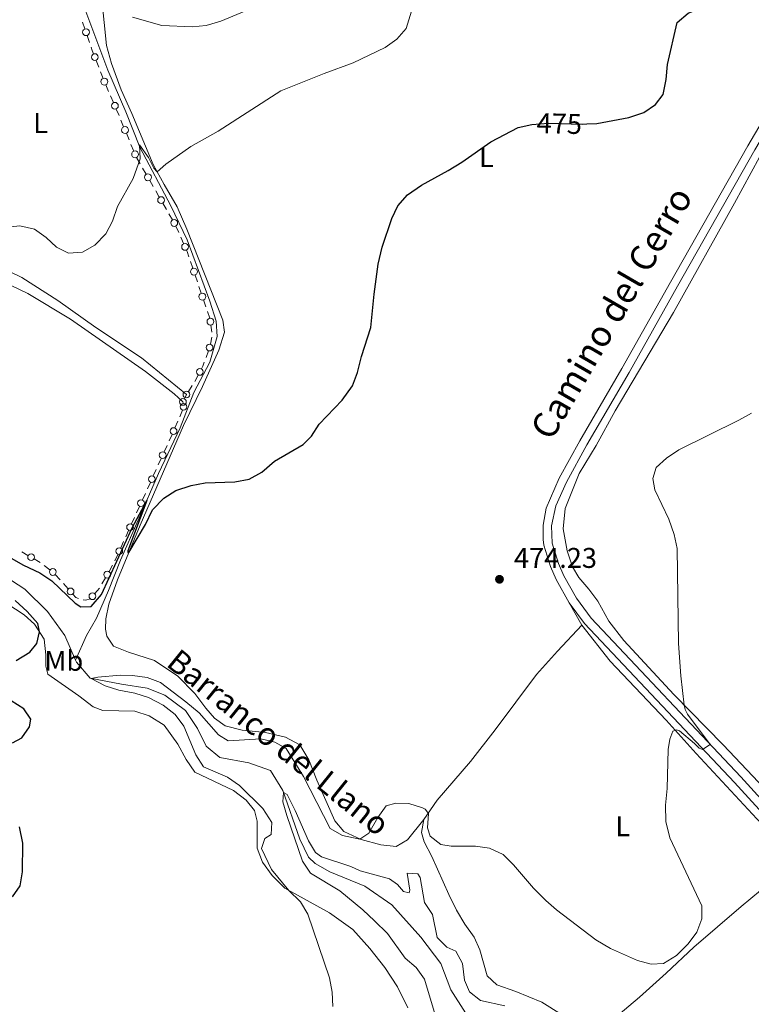
# Model space of a CAD drawing. Units: metres. Extents: x 634978 to 641904, y 720699 to 725465.
# Drawn here: x 635905 to 636162, y 724835 to 725180 of the extents above; entities that cross this region are included whole.
import ezdxf
from ezdxf.enums import TextEntityAlignment as Align

# ---------------------------------------------------------------- set-up
doc = ezdxf.new("R2010")
doc.units = ezdxf.units.M
doc.header["$MEASUREMENT"] = 0
doc.linetypes.add('DGN Style 3', pattern=[107.98671500917432, 77.13336786369594, -30.85334714547838])
doc.linetypes.add('DGN Style 5', pattern=[53.99335750458716, 23.14001035910878, -30.85334714547838])
for name, color, linetype, lineweight in [('Edificios construcciones cerramientos', 7, 'Continuous', 5), ('Entidades rústicas y varios', 7, 'Continuous', 5), ('Hidrografía', 7, 'Continuous', 5), ('Relieve y altimetría', 7, 'Continuous', 5), ('Textos de rotulación', 7, 'Continuous', 5), ('Viales y ferrocarril', 7, 'Continuous', 5)]:
    doc.layers.add(name, color=color, linetype=linetype, lineweight=lineweight)
doc.styles.add('Style-arial', font='arial.shx', dxfattribs={"bigfont": 'arialbig.shx'})
doc.styles.add('Style-Arial Narrow', font='txt')
doc.styles.add('Style-Helvetica-Narrow-Oblique', font='txt')
doc.styles.add('Style-timesi', font='timesi.shx', dxfattribs={"bigfont": 'timesibig.shx'})

# ---------------------------------------------------------------- blocks, each defined once
blk = doc.blocks.new('5PATER')
at = {"layer": 'Relieve y altimetría', "linetype": 'Continuous', "lineweight": 5}
h = blk.add_hatch(color=250, dxfattribs=at)
edge = h.paths.add_edge_path()
edge.add_ellipse((0, 0), major_axis=(-1.095731442945027, -1.110710700472634), ratio=0.9994222409660319, start_angle=0, end_angle=360)

msp = doc.modelspace()

# ---------------------------------------------------------------- linework, layer by layer
at = {"layer": 'Edificios construcciones cerramientos', "color": 250, "linetype": 'Continuous', "lineweight": 5}
for p, q in [((635928.3690757737, 725177.1428816088, 482.3078230719651), (635927.5562037132, 725179.506524154, 482.3571478329233)), ((635929.9948198951, 725172.4155965182, 482.2091735500489), (635929.1819478346, 725174.7792390636, 482.258498311007)), ((635933.219225121, 725163.7509438079, 481.9607087769546), (635932.3196529842, 725166.0822607074, 482.0364153429388)), ((635934.7484977539, 725159.7877050787, 481.8320076147816), (635933.848925617, 725162.1190219782, 481.9077141807658)), ((635936.7135828577, 725155.1960476215, 481.6111836939126), (635935.7169297719, 725157.4858409816, 481.7274978984593)), ((635938.407893104, 725151.3033989093, 481.413449546183), (635937.4112400182, 725153.5931922693, 481.5297637507297)), ((635940.3573620107, 725146.708988863, 481.1210063758832), (635939.4034924898, 725149.0132492464, 481.2956975962861)), ((635941.9789401963, 725142.7917462112, 480.8240313011981), (635941.0250706754, 725145.0960065946, 480.9987225216011)), ((635943.8866792384, 725138.1832254443, 480.4746488603922), (635942.9328097175, 725140.4874858276, 480.6493400807952)), ((635945.508257424, 725134.2659827927, 480.1776737857072), (635944.5543879031, 725136.5702431761, 480.3523650061102)), ((635947.7689925125, 725129.8251414711, 479.9283038923756), (635946.5238485974, 725131.9910413001, 480.0204698425399)), ((635949.8857371679, 725126.1431117621, 479.7716217770964), (635948.6405932528, 725128.3090115909, 479.8637877272606)), ((635952.376024998, 725121.8113121043, 479.5872898767678), (635951.130881083, 725123.9772119331, 479.679455826932)), ((635954.4927696534, 725118.1292823951, 479.4306077614885), (635953.2476257384, 725120.2951822241, 479.5227737116528)), ((635956.9830574833, 725113.7974827373, 479.24627586116), (635955.7379135685, 725115.9633825661, 479.3384418113242)), ((635959.0998021387, 725110.1154530281, 479.0895937458807), (635957.8546582239, 725112.2813528571, 479.181759696045)), ((635961.3019457967, 725105.6421171532, 478.8196436767866), (635960.2882600354, 725107.9217090665, 478.9805843071222)), ((635963.0252115908, 725101.7668109008, 478.546044605216), (635962.0115258296, 725104.0464028139, 478.7069852355516)), ((635966.2460412041, 725093.1154474299, 478.1410723981176), (635965.4458255458, 725095.4824219635, 478.2252535007742)), ((635967.8464725204, 725088.3814983629, 477.9727101928044), (635967.0462568621, 725090.7484728964, 478.056891295461)), ((635969.2068391393, 725084.3576416557, 477.8296023182882), (635968.4066234811, 725086.7246161893, 477.9137834209447)), ((635970.8072704556, 725079.6236925886, 477.6612401129749), (635970.0070547974, 725081.9906671222, 477.7454212156315)), ((635972.1676370746, 725075.5998358815, 477.5181322384587), (635971.3674214163, 725077.966810415, 477.6023133411152)), ((635972.9731663226, 725070.682504561, 477.2204200654315), (635972.6183726664, 725073.1522370237, 477.3770821992615)), ((635972.4017820433, 725066.5233464737, 477.048521247548), (635972.9406258471, 725068.9631114749, 477.1333392537226)), ((635970.8854221473, 725061.7759752176, 476.8228713754954), (635971.7591207197, 725064.114858564, 476.9504468307513)), ((635966.9950203083, 725053.4199881051, 476.2527504206583), (635968.1401290109, 725055.6359493146, 476.4208039162614)), ((635964.6877765849, 725049.85377362, 476.23), (635966.0633297544, 725051.9413208596, 476.23)), ((635963.3052920364, 725047.3471596537, 476.1339834521671), (635964, 725048.81, 476.23)), ((635962.830934973, 725045.7203332223, 476.0185642184433), (635962.77, 725046.22, 476.06)), ((635961.6654843995, 725041.0170519219, 475.7951459663558), (635962.651907128, 725043.3131787777, 475.8642231882504)), ((635959.9885657609, 725037.1136362669, 475.6777146891351), (635960.9749884894, 725039.4097631229, 475.7467919110297)), ((635957.9512994441, 725032.5483667941, 475.6156075543802), (635958.982027478, 725034.8259352981, 475.63238340558)), ((635956.1990617863, 725028.6765003372, 475.5870886073405), (635957.2297898203, 725030.9540688412, 475.6038644585403)), ((635954.1376057181, 725024.1213633292, 475.553536904941), (635955.1683337521, 725026.3989318332, 475.5703127561408)), ((635952.3853680603, 725020.2494968723, 475.5250179579013), (635953.4160960943, 725022.5270653763, 475.5417938091011)), ((635950.3239119924, 725015.6943598643, 475.4914662555017), (635951.3546400263, 725017.9719283683, 475.5082421067016)), ((635948.5716743346, 725011.8224934072, 475.462947308462), (635949.6024023686, 725014.1000619114, 475.4797231596619)), ((635946.5102182664, 725007.2673563992, 475.4293956060625), (635947.5409463006, 725009.5449249034, 475.4461714572623)), ((635944.7579806086, 725003.3954899423, 475.4008766590229), (635945.7887086428, 725005.6730584465, 475.4176525102226)), ((635942.6965245407, 724998.8403529343, 475.3673249566233), (635943.7272525746, 725001.1179214385, 475.3841008078231)), ((635940.9442868829, 724994.9684864774, 475.3388060095836), (635941.9750149169, 724997.2460549814, 475.3555818607834)), ((635906.2270725502, 724993.5539793896, 476.5367233638865), (635908.4010076665, 724992.3277441133, 476.394058871886)), ((635938.8828308149, 724990.4133494694, 475.305254307184), (635939.9135588489, 724992.6909179736, 475.3220301583838)), ((635914.1088641202, 724988.763308699, 476.0501728433769), (635916.1192780763, 724987.2807254342, 475.9492640347693)), ((635936.8381057538, 724986.6909984313, 475.3310562088539), (635938.0797429266, 724988.8607531702, 475.3086619512254)), ((635917.9900773331, 724985.6435367484, 475.861355280517), (635919.6621930657, 724983.7863314755, 475.791946702933)), ((635920.8326740784, 724982.4862877843, 475.7433606986243), (635922.5047898111, 724980.6290825114, 475.6739521210402)), ((635934.3548314075, 724982.351488953, 475.3758447241111), (635935.5964685804, 724984.5212436919, 475.3534504664825)), ((635931.8313529289, 724978.9559034097, 475.478229851367), (635933.4594429214, 724980.8512917592, 475.395610359207))]:
    msp.add_line(p, q, dxfattribs=at)
at = {"layer": 'Edificios construcciones cerramientos', "color": 250, "linetype": 'Continuous', "lineweight": 5, "extrusion": (0.2659113248613802, 0.07138706164132376, 0.9613506408905563), "elevation": 221332.4874724609, "flags": 128}
msp.add_lwpolyline([(535484.0951496868, -771068.703397939), (535485.3383800979, -771068.5658230043), (535486.584349391, -771068.4763068317)], dxfattribs=at)
at = {"layer": 'Edificios construcciones cerramientos', "color": 250, "linetype": 'Continuous', "lineweight": 5, "extrusion": (0.3114245229884557, 0.07158472718603462, 0.9475707853849833), "elevation": 250414.1501754145, "flags": 128}
msp.add_lwpolyline([(564199.4977171445, -741072.9425377334), (564201.4415403836, -741072.7365588131), (564201.975653756, -741072.6267030123)], dxfattribs=at)
at = {"layer": 'Edificios construcciones cerramientos', "color": 250, "linetype": 'Continuous', "lineweight": 5, "extrusion": (-0.1470710702691431, 0.0009866487731605433, 0.9891254353286479), "elevation": -92345.89983709427, "flags": 128}
msp.add_lwpolyline([(-729307.9377073208, 624298.177396172), (-729308.8790277166, 624298.6611146023), (-729310.2311342072, 624299.1613278752)], dxfattribs=at)
at = {"layer": 'Edificios construcciones cerramientos', "color": 250, "linetype": 'Continuous', "lineweight": 5, "extrusion": (0.1146112675057479, 0.08806717401820614, 0.9894990804549407), "elevation": 137201.6848295351, "flags": 128}
msp.add_lwpolyline([(187418.4211325942, -935972.551150166), (187416.7886784585, -935973.25265125), (187416.0942477369, -935973.4546102891)], dxfattribs=at)
at = {"layer": 'Edificios construcciones cerramientos', "color": 250, "linetype": 'Continuous', "lineweight": 5, "extrusion": (-0.02166774885291619, -0.05681178053846258, 0.9981497534196442), "elevation": -54491.6556797574, "flags": 128}
msp.add_lwpolyline([(335824.6713229341, 902356.0573506588), (335826.0987021943, 902355.3247691705), (335826.9943059869, 902355.3247691705)], dxfattribs=at)
at = {"layer": 'Edificios construcciones cerramientos', "color": 250, "linetype": 'Continuous', "lineweight": 5, "elevation": 475.56, "flags": 128}
msp.add_lwpolyline([(635927.7440166557, 724976.7410384521), (635928.6699999999, 724976.69), (635930.1950763804, 724977.0737288957)], dxfattribs=at)
at = {"layer": 'Edificios construcciones cerramientos', "color": 250, "linetype": 'Continuous', "lineweight": 5}
for centre, radius in [((635928.7743226048, 725175.9612196896, 482.2831606914861), 1.192941114496107), ((635931.8686726324, 725167.2480343811, 482.0742686259308), 1.192941114496107), ((635935.2174051434, 725158.6308023194, 481.7856550007327), 1.192941114496107), ((635938.9050215618, 725150.158566887, 481.3552924439095), 1.192941114496107), ((635942.4546782335, 725141.6397022863, 480.7366856909966), 1.192941114496107), ((635945.9839954609, 725133.1139388676, 480.0903281755058), 1.192941114496107), ((635950.5071112663, 725125.0600931293, 479.7255388020142), 1.192941114496107), ((635955.1141437516, 725117.0462637623, 479.3845247864064), 1.192941114496107), ((635959.7211762371, 725109.0324343953, 479.0435107707985), 1.192941114496107), ((635963.5308559132, 725100.6270701448, 478.4655742900481), 1.192941114496107), ((635966.6449606821, 725091.9321257265, 478.0989818467892), 1.192941114496107), ((635969.6057586174, 725083.1743199523, 477.7875117669598), 1.192941114496107), ((635972.4398375854, 725074.3874826881, 477.4554132661764), 1.192941114496107), ((635972.1314285563, 725065.3042201069, 477.0061122444606), 1.192941114496107), ((635968.7119770795, 725056.7448998438, 476.504830664063), 1.192941114496108), ((635963.9993999556, 725048.811039007, 476.23), 1.192941114496108), ((635962.7692615401, 725046.2209456563, 476.06), 1.192941114496107), ((635962.9806129595, 725044.4841121607, 475.9160148544145), 1.192941114496107), ((635959.4945809043, 725035.9664900622, 475.6431760781879), 1.192941114496107), ((635955.6829420428, 725027.5386480007, 475.5787006817407), 1.192941114496108), ((635951.8692483171, 725019.1116445358, 475.5166300323014), 1.192941114496108), ((635948.0555545911, 725010.6846410709, 475.4545593828622), 1.192941114496108), ((635944.2418608654, 725002.257637606, 475.392488733423), 1.192941114496108), ((635909.4889703533, 724991.7152967793, 476.3227266258858), 1.192941114496107), ((635940.4281671396, 724993.8306341409, 475.3304180839837), 1.192941114496108), ((635917.1255542771, 724986.5399781838, 475.8988096304655), 1.192941114496107), ((635936.2166230332, 724985.6071203186, 475.3422533376682), 1.192941114496108), ((635923.3420044973, 724979.700798241, 475.6392478322482), 1.192941114496107), ((635931.0168443779, 724978.0093158991, 475.519539597447), 1.192941114496107)]:
    msp.add_circle(centre, radius, dxfattribs=at)
at = {"layer": 'Entidades rústicas y varios', "color": 92, "linetype": 'Continuous', "lineweight": 5}
msp.add_line((636102.73, 724967.8800000001, 472.67), (636098.3899999999, 724975.74, 472.83), dxfattribs=at)
for points in [[(635962.77, 725046.22, 476.06), (635959.6799999999, 725049.02, 476.06), (635949.6699999999, 725056.9199999999, 476.4), (635923.27, 725075.29, 477.42), (635908.3899999999, 725084.31, 478.26), (635896.28, 725090.05, 478.77), (635878.19, 725097.3600000001, 479.95), (635869.06, 725102.1799999999, 480.46), (635857.3, 725111.47, 481.22), (635843.4099999999, 725124.55, 481.98), (635831.19, 725137.49, 482.74), (635818.1799999999, 725152.6599999999, 483.67), (635805.21, 725169.0800000001, 484.6), (635795.1699999999, 725185.6499999999, 485.45), (635783.31, 725201.56, 486.29), (635771.69, 725218.4199999999, 486.97), (635761.8899999999, 725234.22, 487.73), (635750.3400000001, 725250.25, 488.74), (635743.55, 725259.28, 489.59), (635736.05, 725267.75, 490.26), (635730.8999999999, 725272.55, 490.77), (635729.29, 725276.6499999999, 490.86), (635727.49, 725279.9199999999, 491.19)], [(635750.25, 725257.45, 489.25), (635757.06, 725247.22, 488.66), (635764.9299999999, 725236.3500000001, 487.98), (635772.75, 725223.48, 487.22), (635781.54, 725210.6499999999, 486.63), (635808.8400000001, 725174.26, 485.11), (635813.1100000001, 725166.77, 484.69), (635820.76, 725156.0800000001, 483.92), (635828.53, 725146.06, 483.42), (635850.2, 725123.05, 481.9), (635862.05, 725112.5700000001, 481.22), (635873.26, 725104.3200000001, 480.54), (635885.4299999999, 725098.4199999999, 479.61), (635897.05, 725094.31, 478.85), (635906.2, 725089.9299999999, 478.43), (635918.8999999999, 725081.79, 478.01), (635932.1599999999, 725072.31, 477.25), (635948.21, 725061.6400000001, 476.82), (635964, 725048.81, 476.23)], [(635933.6599999999, 725194.48, 486.45), (635935.9299999999, 725171.3300000001, 483.33), (635937.75, 725164.98, 482.73), (635941.1599999999, 725155.79, 481.89), (635944.8899999999, 725147.45, 481.72), (635952.3700000001, 725129.53, 480.28), (635956.1699999999, 725122.53, 479.52), (635960.78, 725114.73, 479.1), (635964.1699999999, 725106.81, 478.59), (635976.8300000001, 725074.8999999999, 477.24), (635977.3400000001, 725070.75, 477.07), (635975.3899999999, 725064.3800000001, 476.56), (635969.6699999999, 725051.5700000001, 476.39), (635962.96, 725037.8900000001, 475.89), (635947.8300000001, 725003, 475.04), (635939.8200000001, 724983.72, 474.96), (635936.79, 724975.23, 474.79), (635935.76, 724970.0900000001, 474.7), (635935.5700000001, 724966.48, 474.7), (635936.02, 724963.94, 474.62), (635938.3800000001, 724960.49, 474.45), (635943.7, 724958.4099999999, 474.37), (635952.8, 724955.5, 473.52), (635960.95, 724949.9199999999, 473.1), (635966.97, 724943.8999999999, 472.68), (635970.79, 724938.78, 472.25), (635973.81, 724935.22, 472.25), (635977.5700000001, 724932.54, 472.25), (635983.5800000001, 724930.97, 471.91), (635991.79, 724930.1599999999, 471.58), (635998.79, 724928.55, 471.32), (636003.8200000001, 724925.8800000001, 471.32), (636007.01, 724920.6400000001, 471.07), (636009.72, 724913.4299999999, 470.82), (636016.0700000001, 724899.1499999999, 470.56), (636019.26, 724895.46, 470.31), (636025.29, 724892.5900000001, 469.97), (636032.1799999999, 724890.79, 469.63), (636037.6000000001, 724890.1799999999, 469.38), (636041.6000000001, 724892.5700000001, 469.29), (636047.3400000001, 724899.6400000001, 469.8)], [(636166.8700000001, 724910.48, 468.37), (636152.3400000001, 724925.8400000001, 469.13), (636135.05, 724943.47, 470.23), (636117.5, 724962.5, 471.5), (636112.27, 724969.29, 471.92), (636108.45, 724976.3200000001, 472.09), (636105.28, 724980.54, 472.34), (636101.75, 724984.56, 472.76), (636099.5, 724988.3700000001, 472.76), (636097.6399999999, 724993.97, 472.68), (636096.22, 725001.6200000001, 472.59), (636096.97, 725008.78, 472.43), (636101.8200000001, 725021.1000000001, 471.83), (636107.81, 725030.8900000001, 471.5), (636114.47, 725043.04, 471.5), (636134.94, 725077.55, 471.24), (636156.3899999999, 725116.03, 472.93), (636165.1699999999, 725132.1200000001, 473.19)], [(635900.94, 724975.51, 475.81), (635907.01, 724971.51, 475.3), (635910.72, 724968.24, 475.13), (635914.0700000001, 724962.9199999999, 474.88), (635914.6499999999, 724957.3900000001, 474.63), (635914.69, 724953.45, 474.37), (635915.3700000001, 724950.6699999999, 474.2), (635926.29, 724943.03, 473.95), (635931.23, 724939.22, 473.61), (635934.6300000001, 724937.95, 473.53), (635945.9099999999, 724937.6300000001, 473.44), (635950.8899999999, 724936.0700000001, 473.19), (635956.21, 724932.74, 473.02), (635960.94, 724926.1100000001, 472.68), (635963.9299999999, 724920.6799999999, 472.51), (635966.96, 724916.3200000001, 472.51), (635980.52, 724909.8800000001, 471.5), (635984.9299999999, 724906.4299999999, 471.16), (635987.8700000001, 724902.8200000001, 470.91), (635988.81, 724899.0700000001, 470.91), (635988.8800000001, 724889.54, 470.65), (635990.6699999999, 724884.6400000001, 470.57), (635994.1200000001, 724880.04, 470.4), (635998.54, 724875.51, 470.06), (636014.22, 724866.8900000001, 469.39), (636022.4299999999, 724861.06, 469.05), (636028.3999999999, 724854.3700000001, 468.88), (636033.6100000001, 724847.6599999999, 468.88), (636038.1399999999, 724840.95, 468.62), (636041.75, 724833.5800000001, 468.37)], [(636102.73, 724967.8800000001, 472.67), (636094.23, 724958.77, 473.18), (636086.8200000001, 724950.51, 472.84), (636072.3300000001, 724931.1400000001, 471.66), (636063.6699999999, 724920.01, 471.23), (636052.02, 724906.49, 470.39), (636047.3400000001, 724899.6400000001, 469.8)], [(636176.21, 724883.8200000001, 468.53), (636175.45, 724886.25, 468.61), (636173.51, 724890.26, 468.53), (636164.19, 724899.8700000001, 468.53), (636142.8600000001, 724922.8600000001, 469.38), (636132.4199999999, 724934.47, 470.14), (636112.74, 724955.27, 472.08), (636102.73, 724967.8800000001, 472.67)], [(636047.3400000001, 724899.6400000001, 469.8), (636046.55, 724895.03, 469.8), (636047.49, 724891.8, 469.55), (636050.1699999999, 724886.6300000001, 469.29), (636056.06, 724873.3200000001, 469.29), (636058.78, 724867.8500000001, 469.13), (636061.71, 724862.9099999999, 469.21), (636065.02, 724858.3900000001, 469.04), (636066.97, 724853.8999999999, 468.7), (636069.5, 724844.77, 468.53), (636072.9299999999, 724841.5900000001, 468.53), (636079.6399999999, 724839.25, 468.45), (636088.7, 724835.5700000001, 468.2), (636095.6399999999, 724831.1599999999, 468.36), (636105.04, 724822.03, 468.36)], [(636105.04, 724822.03, 468.36), (636123, 724837.27, 469.55), (636132.3400000001, 724845.7, 469.8), (636142.0900000001, 724854.8, 469.55), (636158.6499999999, 724869.0900000001, 469.72), (636168.8500000001, 724877.5900000001, 469.38), (636176.21, 724883.8200000001, 468.53)]]:
    msp.add_polyline3d(points, dxfattribs=at)
at = {"layer": 'Hidrografía', "color": 142, "linetype": 'DGN Style 3', "lineweight": 15}
for points in [[(635926.78, 725188.4299999999, 482.25), (635936.46, 725162.6799999999, 481.57), (635942.76, 725148.04, 480.64), (635947.6100000001, 725135.6799999999, 479.97), (635958.51, 725115.01, 478.7), (635964.24, 725103.1599999999, 478.28), (635972.22, 725081.54, 477.09), (635974.44, 725074.51, 476.92), (635974.74, 725069.1699999999, 476.67), (635972.26, 725060.19, 476.33), (635966.6599999999, 725049.52, 475.99), (635961.8200000001, 725037.0800000001, 475.49), (635954.25, 725021.0900000001, 475.15), (635947.03, 725004.77, 474.89), (635940.8500000001, 724990.6799999999, 474.56), (635936.6100000001, 724980.0800000001, 474.05), (635932.47, 724970.3500000001, 472.95), (635928.9099999999, 724964.23, 472.02), (635925.1000000001, 724955.5900000001, 470.66)], [(635895.6200000001, 724988.06, 473.06), (635907.3200000001, 724980.46, 472.47), (635915.23, 724972.69, 471.71), (635921.3700000001, 724964.25, 471.28), (635925.1000000001, 724955.5900000001, 470.66)], [(635925.1000000001, 724955.5900000001, 470.66), (635925.3999999999, 724954.8900000001, 470.61), (635930.25, 724949.21, 470.02), (635941.2, 724947.1599999999, 469.42), (635950.28, 724945.7, 468.33), (635956.4099999999, 724943.3300000001, 467.99), (635963.6399999999, 724937.8500000001, 467.65), (635967.8700000001, 724931.5700000001, 466.72), (635970.96, 724925.44, 466.3), (635975.76, 724921.3600000001, 466.04), (635985.8700000001, 724919.55, 465.71), (635993.53, 724916.8700000001, 465.37), (635997.79, 724909.79, 465.03), (636003.79, 724892.79, 464.27), (636006.8600000001, 724886.44, 464.27), (636009.19, 724884.21, 464.18), (636014.3600000001, 724881.27, 463.85), (636026.6300000001, 724876.2, 463.59), (636036.1499999999, 724869.6699999999, 463.17), (636046.3, 724858.3300000001, 462.83), (636053.29, 724849.0800000001, 462.24), (636056.76, 724839.8500000001, 461.99), (636061.95, 724831.8400000001, 461.73)]]:
    msp.add_polyline3d(points, dxfattribs=at)
at = {"layer": 'Relieve y altimetría', "color": 30, "linetype": 'Continuous', "lineweight": 5, "flags": 128}
for points, elevation in [([(635900.3800000001, 725107.3900000001), (635905.56, 725107.98), (635910.6300000001, 725106.81), (635914.74, 725103.98), (635918.45, 725100.52), (635922.6599999999, 725098.48), (635927.54, 725098.78), (635931.8700000001, 725101.28), (635935.75, 725105.23), (635938.06, 725109.6599999999), (635939.8300000001, 725114.81), (635945.3, 725124.6100000001), (635947.77, 725131.5900000001), (635947.51, 725136.47), (635950.6399999999, 725131.97), (635952.6100000001, 725128.21), (635953.77, 725126.95), (635956.76, 725129.6599999999), (635965.55, 725135.8200000001), (635975.0900000001, 725141.26), (635997.1000000001, 725155.3600000001), (636012.3899999999, 725161.53), (636022.53, 725165.2), (636033.73, 725170.5900000001), (636037.8500000001, 725173.54), (636041.1499999999, 725177.29), (636044.3899999999, 725188.06)], 480), ([(635990.9199999999, 725186.03), (635976.0700000001, 725179.9099999999), (635970.97, 725178.3200000001), (635965.99, 725177.9099999999), (635955.3999999999, 725178.3700000001), (635945.0800000001, 725181.27)], 485), ([(636162.27, 725042.29), (636157.9299999999, 725039.8200000001), (636136.8, 725029.3700000001), (636132.53, 725026.5), (636128.81, 725023.1599999999), (636127.74, 725019.31), (636128.4099999999, 725015.3600000001), (636133.3, 725005.1000000001), (636135.1799999999, 724999.7), (636136.22, 724994.81), (636136.7, 724961.47), (636137.49, 724950.1200000001), (636138.6699999999, 724939.78), (636139.05, 724938.29), (636139.8500000001, 724936.6599999999), (636147.8600000001, 724925.96), (636145.1200000001, 724924.23), (636143.9199999999, 724924.6499999999), (636142.3700000001, 724926.3200000001), (636137.06, 724930.75), (636135.98, 724931.0700000001), (636134.77, 724930.69), (636133.6200000001, 724927.79), (636133.0700000001, 724924.1799999999), (636132.78, 724910.5700000001), (636132.1000000001, 724904.6599999999), (636132.3, 724898.9299999999), (636133.6599999999, 724893.22), (636144.8600000001, 724869.3999999999), (636144.8800000001, 724864.75), (636143.1200000001, 724860.06), (636140.1100000001, 724856.02), (636136.05, 724851.8900000001), (636131.4299999999, 724849.0700000001), (636127.1000000001, 724848.8400000001), (636122.27, 724850.1300000001), (636112.8, 724854.4199999999), (636107.73, 724857.3900000001), (636093.8300000001, 724867.9299999999), (636090.1100000001, 724871.27), (636085.8200000001, 724875.53), (636078.8200000001, 724883.76), (636075.1599999999, 724887.3600000001), (636070.3600000001, 724889.56), (636065.4099999999, 724890.29), (636056.8899999999, 724890.29), (636053.3300000001, 724890.8400000001), (636049.55, 724893.75), (636048.56, 724896.73), (636049.01, 724901.72)], 470), ([(636049.01, 724901.72), (636047.8300000001, 724903.22), (636046.8200000001, 724903.79), (636042.06, 724905.29), (636037.51, 724905.3999999999), (636034.0900000001, 724904.45), (636031.1799999999, 724900.3700000001), (636028.0700000001, 724894.8999999999), (636024.8899999999, 724892.75), (636018.74, 724894.01), (636014.4199999999, 724896.54), (636005.04, 724914.77), (635999.0700000001, 724924.5900000001), (635994.99, 724926.74), (635990.1100000001, 724927.9199999999), (635978.6100000001, 724927.21), (635975.25, 724929.3200000001), (635968.51, 724937.04), (635963.8400000001, 724941), (635954.8600000001, 724947.7), (635950.2, 724949.53), (635945.1100000001, 724950.23), (635940.77, 724950.3600000001), (635932.8700000001, 724949.6300000001), (635930.6200000001, 724949.1400000001), (635935.5, 724946.5900000001), (635940.27, 724945.06), (635945.9299999999, 724943.95), (635950.6799999999, 724942.4299999999), (635955.8600000001, 724939.76), (635960.0700000001, 724936.5), (635963.04, 724932.46), (635967.27, 724922.3200000001), (635970.02, 724918.1300000001), (635978.47, 724914.49), (635982.5800000001, 724911.6400000001), (635990.81, 724903.46), (635993.96, 724898.55), (635993.8, 724894.3400000001), (635991.55, 724892.94), (635990.3, 724889.52), (635993.9099999999, 724882.0700000001), (635999.9299999999, 724874.74), (636004.05, 724870.7), (636006.5800000001, 724866.3800000001), (636014.22, 724844.02), (636015.1000000001, 724839.05), (636015.4299999999, 724834.06)], 470), ([(636075.73, 724834.22), (636067.27, 724836.1100000001), (636063.3, 724839.1400000001), (636061.6499999999, 724843.23), (636060.95, 724849.0900000001), (636058.53, 724853.46), (636055.4299999999, 724854.8500000001), (636052.05, 724858.2), (636050.3500000001, 724866.3500000001), (636047.51, 724870.51), (636046.02, 724879.3), (636045.1699999999, 724880.6200000001), (636041.45, 724880.8700000001), (636042.3800000001, 724874.79), (636042.1699999999, 724873.8999999999), (636040.1799999999, 724874.3900000001), (636038.1100000001, 724876.8200000001), (636035.22, 724878.8), (636024.9299999999, 724881.6300000001), (636021.6799999999, 724883.1499999999), (636011.3899999999, 724886.49), (636009.26, 724888.01), (636006.81, 724892.1300000001), (636002.21, 724902.8600000001), (635999.3400000001, 724908.3800000001), (635998.03, 724909.1200000001), (635997.8800000001, 724905.8200000001), (635999.23, 724901.01), (636004.72, 724885.04), (636007.55, 724880.8700000001), (636017.79, 724874.6300000001), (636025.9199999999, 724867.9199999999), (636030.03, 724864.0900000001), (636034.56, 724859.69), (636040.79, 724851), (636044.6100000001, 724847.71), (636047.53, 724843.6100000001), (636051.3, 724831.06)], 465)]:
    msp.add_lwpolyline(points, dxfattribs=dict(at, elevation=elevation))
at = {"layer": 'Relieve y altimetría', "color": 30, "linetype": 'Continuous', "lineweight": 25, "elevation": 475, "flags": 128}
for points in [[(636104.5, 725143.78), (636108, 725143.97), (636119.28, 725146), (636124.52, 725147.75), (636128.6499999999, 725150.5800000001), (636131.28, 725154.1100000001), (636132.3600000001, 725159.3900000001), (636132.81, 725164.6400000001), (636136.22, 725179.3300000001), (636140.06, 725182.6499999999), (636150.19, 725186.8800000001), (636156.6200000001, 725188.28), (636161.5700000001, 725188.99), (636164.8800000001, 725189.1200000001)], [(636028.73, 725072.3700000001), (636029.8800000001, 725084.02), (636031.3500000001, 725094.52), (636032.76, 725100.49), (636036.0700000001, 725110.5700000001), (636038.2, 725115.0900000001), (636041.6000000001, 725118.94), (636046.46, 725122.29), (636055.8500000001, 725127.3900000001), (636060.6200000001, 725130.3999999999), (636070.79, 725137.51), (636080.4199999999, 725142.49), (636085.28, 725143.6400000001)], [(635895.8, 724995.0800000001), (635906.78, 724988.96), (635912.53, 724986.19), (635916.73, 724983.47), (635925, 724975.5900000001), (635926.9299999999, 724974.26), (635930.53, 724974.4299999999), (635934.26, 724978.6200000001), (635944.9199999999, 725002.03), (635950.0800000001, 725011.6599999999), (635943.3999999999, 724993.96), (635943.49, 724993.3999999999), (635943.8300000001, 724993.3600000001), (635949.6799999999, 725003.22), (635952.1399999999, 725008.3400000001), (635956.04, 725012.49), (635960.3, 725015.0900000001), (635965.6399999999, 725016.9299999999), (635970.56, 725017.8300000001), (635981.05, 725018.1599999999), (635986.0700000001, 725019.1000000001), (635990.45, 725021.52), (635994.9299999999, 725025.4099999999), (636004.95, 725031.27), (636007.8800000001, 725034.24), (636010.5700000001, 725038.45), (636018.7, 725046.8700000001), (636022.24, 725051.8900000001), (636024.03, 725056.56), (636025.4199999999, 725062.21), (636028.73, 725072.3700000001)], [(635904.28, 724955.4299999999), (635909.0800000001, 724958.44), (635911.5, 724961.3900000001), (635912.46, 724965.47), (635911.8200000001, 724968.3900000001), (635908.1000000001, 724972.71), (635903.8600000001, 724976.5700000001)], [(635902.9299999999, 724926.54), (635906.23, 724928.26), (635908.8800000001, 724932.23), (635909.4199999999, 724934.8700000001), (635906.96, 724938.49), (635902.51, 724941.3300000001)], [(635902.9199999999, 724872.52), (635905.6499999999, 724876.3400000001), (635906.4299999999, 724881.28), (635906.6399999999, 724891.3600000001), (635905.3899999999, 724897.1000000001)]]:
    msp.add_lwpolyline(points, dxfattribs=at)
at = {"layer": 'Relieve y altimetría', "color": 27, "linetype": 'DGN Style 5', "lineweight": 25, "elevation": 475, "flags": 128}
msp.add_lwpolyline([(636085.28, 725143.6400000001), (636091.0800000001, 725144.01), (636103.01, 725143.7), (636104.5, 725143.78)], dxfattribs=at)
at = {"layer": 'Viales y ferrocarril', "color": 250, "linetype": 'Continuous', "lineweight": 5}
for points in [[(636092.3700000001, 724996.6300000001, 473.29), (636092.1399999999, 725002.6699999999, 473.12), (636093.6000000001, 725009.76, 472.83), (636097.3999999999, 725018.1000000001, 472.49), (636104.5900000001, 725031.1000000001, 472.26), (636119.3400000001, 725056.53, 472.15), (636136.4099999999, 725086.8500000001, 472.39), (636163.55, 725134.6699999999, 473.68), (636182.28, 725166.54, 474.72), (636210.71, 725217.5700000001, 476.12), (636227.96, 725247.71, 475.5), (636255.5900000001, 725296.03, 473.5), (636263.8600000001, 725309.9199999999, 472.98), (636268.03, 725314.8300000001, 472.66)], [(636208.1799999999, 724860.1499999999, 468.06), (636158.56, 724914.6100000001, 469.32), (636106, 724970.3700000001, 472.66), (636100.8600000001, 724977.3400000001, 472.83), (636096.4299999999, 724985.1799999999, 473.17), (636094.54, 724989.45, 473.3), (636092.3700000001, 724996.6300000001, 473.29)]]:
    msp.add_polyline3d(points, dxfattribs=at)
at = {"layer": 'Viales y ferrocarril', "color": 250, "linetype": 'DGN Style 3', "lineweight": 5}
for points in [[(636253.9099999999, 725298.96, 473.44), (636225.4099999999, 725249.1699999999, 475.5), (636208.1499999999, 725219.02, 476.12), (636179.73, 725168, 474.72), (636161, 725136.1400000001, 473.68), (636133.8500000001, 725088.3, 472.39), (636116.79, 725057.99, 472.15), (636102.03, 725032.55, 472.26), (636094.77, 725019.4199999999, 472.49), (636090.24, 725008.9299999999, 472.9), (636089.2, 725002.9199999999, 473.12), (636089.2, 724997.9199999999, 473.25), (636089.49, 724995.98, 473.29), (636091.78, 724988.4199999999, 473.3), (636093.8, 724983.8600000001, 473.17), (636098.3899999999, 724975.74, 472.83)], [(636206.03, 724858.1400000001, 468.06), (636156.3999999999, 724912.6100000001, 469.32), (636103.74, 724968.48, 472.66), (636098.3899999999, 724975.74, 472.83)]]:
    msp.add_polyline3d(points, dxfattribs=at)

# ---------------------------------------------------------------- block references
at = {"layer": 'Relieve y altimetría', "color": 250, "linetype": 'Continuous', "lineweight": 5}
msp.add_blockref('5PATER', (636073.8800000001, 724983.96, 474.23), dxfattribs=at)

# ---------------------------------------------------------------- texts
at = {"layer": 'Entidades rústicas y varios', "color": 92, "linetype": 'Continuous', "lineweight": 5, "style": 'Style-Arial Narrow'}
for s, p in [('L', (635912.8311652173, 725144.0800099999, 483.55)), ('L', (636069.3111652173, 725132.12001, 474.88)), ('Mb', (635920.9698759681, 724955.3400099999, 472.17)), ('L', (636117.1511652174, 724897.3000099999, 470.47))]:
    msp.add_text(s, height=7.000020000000001, dxfattribs=at).set_placement(p, align=Align.MIDDLE_CENTER)
at = {"layer": 'Textos de rotulación', "color": 27, "linetype": 'Continuous', "lineweight": 5, "style": 'Style-Helvetica-Narrow-Oblique'}
msp.add_text('475', height=7.000020000000001, rotation=358.5115091765763, dxfattribs=at).set_placement((636094.8794026044, 725143.9128590932, 475), align=Align.MIDDLE_CENTER)
at = {"layer": 'Textos de rotulación', "color": 250, "linetype": 'Continuous', "lineweight": 5, "style": 'Style-Helvetica-Narrow-Oblique'}
msp.add_text('Camino del Cerro', height=8.9997, rotation=59.87200000340168, dxfattribs=at).set_placement((636117.0388940754, 725075.2199508171, 472.51), align=Align.CENTER)
at = {"layer": 'Textos de rotulación', "color": 250, "linetype": 'Continuous', "lineweight": 5, "style": 'Style-arial'}
msp.add_text('474.23', height=7.000020000000001, dxfattribs=at).set_placement((636078.94, 724987.96, 474.23))
at = {"layer": 'Textos de rotulación', "color": 142, "linetype": 'Continuous', "lineweight": 5, "style": 'Style-timesi'}
msp.add_text('Barranco del Llano', height=7.999980000000001, rotation=321.0010000067908, dxfattribs=at).set_placement((635956.51, 724953.8300000001, 473.36))

doc.saveas('drawing.dxf')
